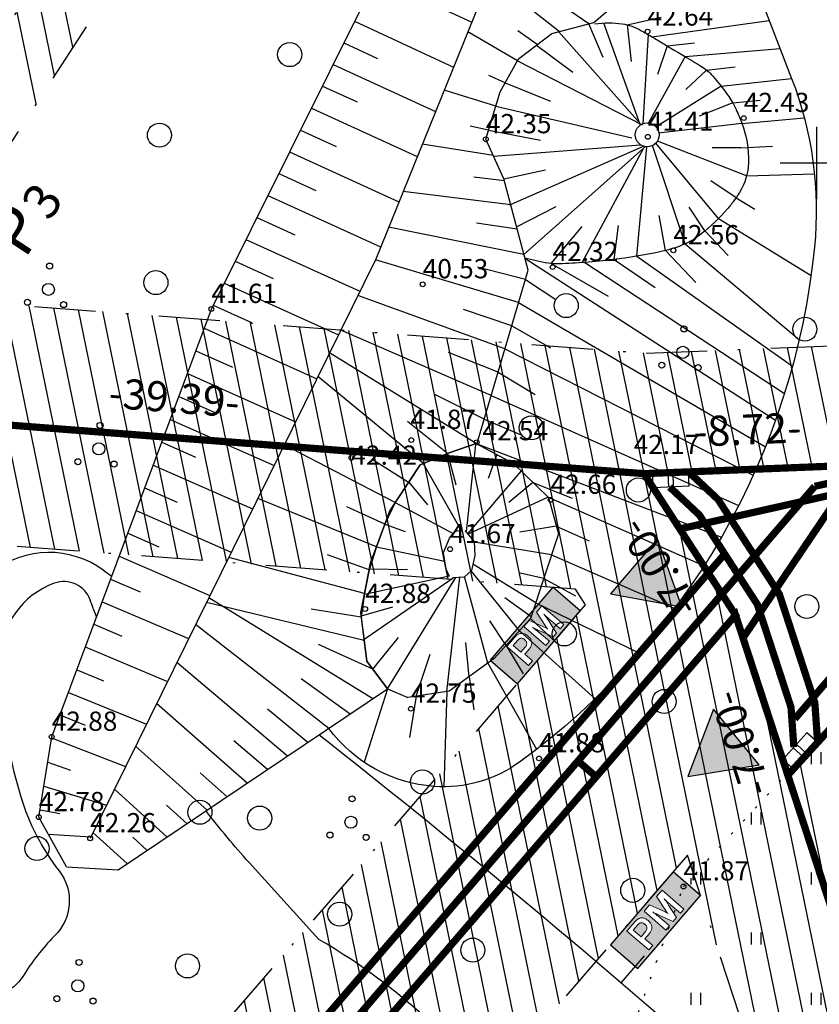
# Model space of a CAD drawing. Units: millimetres. Extents: x 548755 to 549221, y 6583232 to 6583713.
# Drawn here: x 548867 to 548900, y 6583465 to 6583506 of the extents above; entities that cross this region are included whole.
import ezdxf
from ezdxf.enums import TextEntityAlignment as Align

# ---------------------------------------------------------------- set-up
doc = ezdxf.new("R2010")
doc.units = ezdxf.units.MM
doc.header["$MEASUREMENT"] = 0
doc.linetypes.add('ALUS$0$DOT', pattern=[6.35, 0, -6.35])
doc.linetypes.add('New_piir$0$DASHDOT', pattern=[25.4, 12.7, -6.35, 0, -6.35])
for name, color, linetype in [('ALUS$0$HALJASTUS', 80, 'Continuous'), ('ALUS$0$HORISONTAAL', 21, 'Continuous'), ('ALUS$0$KOLVIKUD', 80, 'Continuous'), ('ALUS$0$KORGUS', 140, 'Continuous'), ('ALUS$0$PUU', 80, 'Continuous'), ('ALUS$0$RELJEEF', 7, 'Continuous'), ('ALUS$0$RISTID', 7, 'Continuous'), ('BP$0$PM', 240, 'Continuous'), ('DDSET', 7, 'Continuous'), ('HATCH$0$HATCH', 7, 'Continuous'), ('koordinerimine$0$koordinerimine', 230, 'Continuous'), ('New_piir$0$EHITUS KELOALOD', 230, 'Continuous'), ('New_piir$0$new_piir', 4, 'Continuous'), ('New_piir$0$PINDALAD', 7, 'Continuous'), ('tee_SUUND$0$tee_mark', 230, 'Continuous'), ('tee_tehno$0$Tee_Projekt', 230, 'Continuous'), ('trass$0$K1', 141, 'Continuous'), ('trass$0$S1', 44, 'Continuous'), ('trass$0$V1', 163, 'Continuous'), ('trass$0$W1', 30, 'Continuous')]:
    doc.layers.add(name, color=color, linetype=linetype)
doc.styles.add('ALUS$0$ROMANC', font='romanc.shx')
doc.styles.add('ALUS$0$ROMANS', font='ROMANS.shx')
doc.styles.add('koordinerimine$0$Standard', font='txt')
doc.styles.add('New_piir$0$Standard', font='romant.shx', dxfattribs={"height": 1})
doc.styles.add('trass$0$ROMANC', font='romanc.shx')
doc.linetypes.add('trass$0$KANAL1', pattern='A,2.5,-1.5,["K1",trass$0$ROMANC,S=2,R=0,X=-0.8,Y=-0.8],-3,7.5', length=14.5)
doc.linetypes.add('trass$0$SIDEKANAL1', pattern='A,2.5,-1.5,["S1",trass$0$ROMANC,S=2,R=0,X=-0.8,Y=-0.8],-3,7.5', length=14.5)
doc.linetypes.add('trass$0$VEE1', pattern='A,2.5,-1.5,["V1",trass$0$ROMANC,S=2,R=0,X=-0.8,Y=-0.8],-3,7.5', length=14.5)
doc.linetypes.add('trass$0$W1', pattern='A,2.5,-1.5,["W1",trass$0$ROMANC,S=1.6,R=0,X=-0.8,Y=-0.8],-3,7.5', length=14.5)

# ---------------------------------------------------------------- blocks, each defined once
blk = doc.blocks.new('tee_tehno')
at = {"layer": 'tee_tehno$0$Tee_Projekt'}
blk.add_lwpolyline([(548779.385, 6583371.372), (548904.323, 6583312.998, 0.426445), (548911.054, 6583315.602), (548965.306, 6583445.545, 0.171398), (548965.679, 6583452.194), (548954.663, 6583490.005, 0.395944), (548951.126, 6583492.093), (548910.468, 6583482.97, 0.082118), (548908.955, 6583482.358), (548905.86, 6583480.467, -0.082118), (548904.348, 6583479.855), (548903.471, 6583479.658), (548898.791, 6583474.624), (548896.643, 6583481.201), (548892.842, 6583487.079), (548901.555, 6583487.427), (548902.596, 6583487.661, -0.082118), (548904.225, 6583487.754), (548907.832, 6583487.366, 0.082118), (548909.461, 6583487.459), (548949.469, 6583496.435, 0.432722), (548951.692, 6583500.202), (548936.248, 6583553.215, 0.190889)], format="xyb", dxfattribs=at)
blk = doc.blocks.new('BP$0$PM2')
at = {"layer": 'BP$0$PM'}
h = blk.add_hatch(color=256, dxfattribs=at)
h.paths.add_polyline_path([(-1.681, -0.15), (-2.027, -0.15), (-2.027, -1.35), (-1.797, -1.35), (-1.797, -0.92), (-1.797, -0.837), (-1.797, -0.823), (-1.797, -0.793), (-1.798, -0.761), (-1.799, -0.726), (-1.8, -0.688), (-1.801, -0.681), (-1.802, -0.655), (-1.803, -0.626), (-1.805, -0.595), (-1.807, -0.562), (-1.809, -0.526), (-1.811, -0.488), (-1.813, -0.448), (-1.813, -0.449), (-1.807, -0.482), (-1.799, -0.515), (-1.792, -0.547), (-1.784, -0.579), (-1.777, -0.611), (-1.77, -0.639), (-1.762, -0.671), (-1.753, -0.703), (-1.744, -0.735), (-1.735, -0.766), (-1.558, -1.35), (-1.345, -1.35), (-1.167, -0.756), (-1.16, -0.734), (-1.151, -0.702), (-1.143, -0.671), (-1.134, -0.638), (-1.125, -0.606), (-1.118, -0.577), (-1.111, -0.546), (-1.104, -0.513), (-1.097, -0.48), (-1.09, -0.447), (-1.092, -0.464), (-1.094, -0.495), (-1.097, -0.527), (-1.099, -0.559), (-1.1, -0.593), (-1.102, -0.628), (-1.103, -0.664), (-1.104, -0.686), (-1.105, -0.718), (-1.106, -0.75), (-1.107, -0.783), (-1.108, -0.816), (-1.108, -0.85), (-1.108, -0.885), (-1.108, -0.92), (-1.108, -1.35), (-0.877, -1.35), (-0.877, -0.15), (-1.229, -0.15), (-1.428, -0.839), (-1.429, -0.841), (-1.438, -0.874), (-1.444, -0.905), (-1.448, -0.932), (-1.452, -0.965), (-1.453, -0.946), (-1.457, -0.912), (-1.459, -0.905), (-1.467, -0.875), (-1.477, -0.839)], flags=16)
h.paths.add_polyline_path([(-2.492, -0.71), (-2.47, -0.692), (-2.462, -0.684), (-2.445, -0.661), (-2.432, -0.634), (-2.423, -0.604), (-2.417, -0.57), (-2.415, -0.532), (-2.415, -0.518), (-2.418, -0.481), (-2.425, -0.448), (-2.436, -0.419), (-2.45, -0.394), (-2.469, -0.373), (-2.481, -0.363), (-2.504, -0.348), (-2.532, -0.336), (-2.563, -0.328), (-2.598, -0.323), (-2.637, -0.322), (-2.912, -0.322), (-2.912, -0.746), (-2.637, -0.746), (-2.615, -0.745), (-2.579, -0.742), (-2.546, -0.735), (-2.517, -0.724)], flags=0)
h.paths.add_polyline_path([(-3.118, -1.35), (-2.87, -1.35), (-2.87, -0.923), (-2.596, -0.923), (-2.573, -0.922), (-2.537, -0.92), (-2.503, -0.916), (-2.47, -0.909), (-2.439, -0.9), (-2.41, -0.889), (-2.383, -0.875), (-2.357, -0.86), (-2.334, -0.842), (-2.312, -0.822), (-2.3, -0.809), (-2.282, -0.786), (-2.266, -0.761), (-2.252, -0.734), (-2.24, -0.706), (-2.231, -0.675), (-2.224, -0.643), (-2.218, -0.609), (-2.215, -0.573), (-2.214, -0.536), (-2.214, -0.509), (-2.217, -0.472), (-2.222, -0.437), (-2.228, -0.404), (-2.237, -0.373), (-2.248, -0.344), (-2.261, -0.317), (-2.277, -0.292), (-2.294, -0.269), (-2.313, -0.248), (-2.33, -0.232), (-2.353, -0.215), (-2.378, -0.2), (-2.404, -0.186), (-2.433, -0.175), (-2.464, -0.166), (-2.496, -0.159), (-2.53, -0.154), (-2.567, -0.151), (-2.606, -0.15), (-3.118, -0.15)], flags=16)
h.paths.add_polyline_path([(0, 0), (-4, 0), (-4, -1.5), (0, -1.5)])
at = {"layer": 'BP$0$PM', "color": 230}
blk.add_lwpolyline([(0, 0), (-4, 0), (-4, -1.5), (0, -1.5)], close=True, dxfattribs=at)
at = {"layer": 'BP$0$PM', "color": 230, "lineweight": 0}
for points in [[(-3.118, -1.35), (-2.87, -1.35), (-2.87, -0.923), (-2.596, -0.923), (-2.573, -0.922), (-2.537, -0.92), (-2.503, -0.916), (-2.47, -0.909), (-2.439, -0.9), (-2.41, -0.889), (-2.383, -0.875), (-2.357, -0.86), (-2.334, -0.842), (-2.312, -0.822), (-2.3, -0.809), (-2.282, -0.786), (-2.266, -0.761), (-2.252, -0.734), (-2.24, -0.706), (-2.231, -0.675), (-2.224, -0.643), (-2.218, -0.609), (-2.215, -0.573), (-2.214, -0.536), (-2.214, -0.509), (-2.217, -0.472), (-2.222, -0.437), (-2.228, -0.404), (-2.237, -0.373), (-2.248, -0.344), (-2.261, -0.317), (-2.277, -0.292), (-2.294, -0.269), (-2.313, -0.248), (-2.33, -0.232), (-2.353, -0.215), (-2.378, -0.2), (-2.404, -0.186), (-2.433, -0.175), (-2.464, -0.166), (-2.496, -0.159), (-2.53, -0.154), (-2.567, -0.151), (-2.606, -0.15), (-3.118, -0.15)], [(-2.492, -0.71), (-2.47, -0.692), (-2.462, -0.684), (-2.445, -0.661), (-2.432, -0.634), (-2.423, -0.604), (-2.417, -0.57), (-2.415, -0.532), (-2.415, -0.518), (-2.418, -0.481), (-2.425, -0.448), (-2.436, -0.419), (-2.45, -0.394), (-2.469, -0.373), (-2.481, -0.363), (-2.504, -0.348), (-2.532, -0.336), (-2.563, -0.328), (-2.598, -0.323), (-2.637, -0.322), (-2.912, -0.322), (-2.912, -0.746), (-2.637, -0.746), (-2.615, -0.745), (-2.579, -0.742), (-2.546, -0.735), (-2.517, -0.724)], [(-1.681, -0.15), (-2.027, -0.15), (-2.027, -1.35), (-1.797, -1.35), (-1.797, -0.92), (-1.797, -0.837), (-1.797, -0.823), (-1.797, -0.793), (-1.798, -0.761), (-1.799, -0.726), (-1.8, -0.688), (-1.801, -0.681), (-1.802, -0.655), (-1.803, -0.626), (-1.805, -0.595), (-1.807, -0.562), (-1.809, -0.526), (-1.811, -0.488), (-1.813, -0.448), (-1.813, -0.449), (-1.807, -0.482), (-1.799, -0.515), (-1.792, -0.547), (-1.784, -0.579), (-1.777, -0.611), (-1.77, -0.639), (-1.762, -0.671), (-1.753, -0.703), (-1.744, -0.735), (-1.735, -0.766), (-1.558, -1.35), (-1.345, -1.35), (-1.167, -0.756), (-1.16, -0.734), (-1.151, -0.702), (-1.143, -0.671), (-1.134, -0.638), (-1.125, -0.606), (-1.118, -0.577), (-1.111, -0.546), (-1.104, -0.513), (-1.097, -0.48), (-1.09, -0.447), (-1.092, -0.464), (-1.094, -0.495), (-1.097, -0.527), (-1.099, -0.559), (-1.1, -0.593), (-1.102, -0.628), (-1.103, -0.664), (-1.104, -0.686), (-1.105, -0.718), (-1.106, -0.75), (-1.107, -0.783), (-1.108, -0.816), (-1.108, -0.85), (-1.108, -0.885), (-1.108, -0.92), (-1.108, -1.35), (-0.877, -1.35), (-0.877, -0.15), (-1.229, -0.15), (-1.428, -0.839), (-1.429, -0.841), (-1.438, -0.874), (-1.444, -0.905), (-1.448, -0.932), (-1.452, -0.965), (-1.453, -0.946), (-1.457, -0.912), (-1.459, -0.905), (-1.467, -0.875), (-1.477, -0.839)]]:
    blk.add_lwpolyline(points, close=True, dxfattribs=at)
blk = doc.blocks.new('BP')
at = {"rotation": 49.31453034833137}
for p in [(548889.058, 6583482.354), (548894.05, 6583470.528)]:
    blk.add_blockref('BP$0$PM2', p, dxfattribs=at)
blk = doc.blocks.new('ALUS$0$417')
blk.add_circle((0, 0), 1)
blk = doc.blocks.new('ALUS$0$38')
for centre, radius in [((0.098, 1.942), 0.25), ((0, 0), 0.5), ((-1.744, -1.069), 0.25), ((1.264, -1.265), 0.25)]:
    blk.add_circle(centre, radius)
blk = doc.blocks.new('ALUS$0$rist')
for p, q in [((0, 3), (0, -3)), ((-3, 0), (3, 0))]:
    blk.add_line(p, q)
blk = doc.blocks.new('ALUS')
at = {"layer": 'ALUS$0$HALJASTUS', "linetype": 'Continuous', "ltscale": 0.5}
h = blk.add_hatch(dxfattribs=at)
h.set_pattern_fill('ROHUMAA2', color=256, scale=0.5, style=0)
h.set_pattern_definition([(90, (-0.2, 0), (-2.5, 2.5), [0.5, -4.5]), (90, (0.2, 0), (-2.5, 2.5), [0.5, -4.5])])
h.paths.add_polyline_path([(548929.132, 6583454.102), (548928.214, 6583464.572), (548918.418, 6583475.874), (548916.261, 6583489.991), (548917.109, 6583490.761), (548915.153, 6583493.612), (548904.854, 6583485.576), (548902.676, 6583478.865), (548894.481, 6583469.92), (548890.875, 6583459.847), (548889.203, 6583459.888), (548866.921, 6583459.05), (548862.182, 6583446.331), (548862.698, 6583446.302), (548860.664, 6583440.759), (548862.691, 6583439.901, -0.817451), (548863.171, 6583439.804, -1), (548862.671, 6583439.804, -0.09445), (548862.689, 6583439.896), (548860.644, 6583440.705), (548860.112, 6583439.256), (548860.42, 6583439.152), (548881.353, 6583425.578)])
h.paths.add_polyline_path([(548917.418, 6583458.255, -0.007097), (548917.426, 6583458.255, 0.007104), (548917.418, 6583458.255, 0.011167), (548917.413, 6583458.255, -0.004609), (548917.423, 6583458.255, 0.013093)], flags=16)
h.paths.add_polyline_path([(548917.572, 6583458.137, 0.011298), (548917.55, 6583458.151), (548917.545, 6583458.151, -0.041098)], flags=16)
h.paths.add_polyline_path([(548909.925, 6583475.06, -1), (548910.175, 6583475.06, -1)], flags=16)
h.paths.add_polyline_path([(548910.672, 6583475.594, -1), (548911.172, 6583475.594, -1)], flags=16)
h.paths.add_polyline_path([(548911.429, 6583474.961, -1), (548911.679, 6583474.961, -1)], flags=16)
h.paths.add_polyline_path([(548910.846, 6583476.565, -1), (548911.096, 6583476.565, -1)], flags=16)
at = {"layer": 'ALUS$0$HORISONTAAL', "linetype": 'Continuous', "ltscale": 0.5}
for points in [[(548870.724, 6583482.806, 0.000275), (548870.377, 6583483.063, 0.763936), (548864.657, 6583478.562, -0.454632), (548861.914, 6583472.924)], [(548906.041, 6583446.558, -0.020738), (548902.459, 6583453.377, 0.102808), (548895.067, 6583463.16, 0.013019), (548879.337, 6583476.218)]]:
    blk.add_lwpolyline(points, format="xyb", dxfattribs=at)
at = {"layer": 'ALUS$0$HORISONTAAL', "ltscale": 0.5}
for points in [[(548870.099, 6583481.13, -0.00559), (548869.834, 6583481.828, 0.412509), (548868.344, 6583482.523, 0.315593), (548866.11, 6583479.348, 0.07449), (548866.954, 6583473.644, 0.090861), (548868.543, 6583470.569, -0.384111), (548868.337, 6583467.848, 0.054009), (548867.045, 6583466.188, -0.350601), (548865.022, 6583465.466, 0.116567), (548862.854, 6583465.683, -0.016054), (548851.493, 6583464.538, 0.010059), (548838.685, 6583463.403, -0.098553), (548837.334, 6583463.522, -0.14624), (548833.718, 6583465.865, 0.021002), (548829.227, 6583470.709)], [(548887.946, 6583441.332, -0.019841), (548886.569, 6583458.955, 0.191812), (548884.386, 6583463.878, 0.062289), (548879.332, 6583467.721), (548876.436, 6583470.916, -0.02091), (548874.649, 6583473.062, -0.02091)]]:
    blk.add_lwpolyline(points, format="xyb", dxfattribs=at)
blk.add_lwpolyline([(548891.89, 6583465.91), (548892.857, 6583467.036)], dxfattribs=at)
at = {"layer": 'ALUS$0$KOLVIKUD', "linetype": 'ALUS$0$DOT', "ltscale": 0.1}
blk.add_lwpolyline([(548901.391, 6583563.537), (548886.17, 6583539.771), (548877.814, 6583521.803), (548860.896, 6583498.001), (548855.083, 6583489.817), (548838.165, 6583463.925), (548865.809, 6583459.008), (548889.203, 6583459.888), (548890.875, 6583459.847), (548894.481, 6583469.92), (548902.676, 6583478.865), (548904.854, 6583485.576), (548927.313, 6583503.1), (548929.85, 6583509.764), (548938.154, 6583512.631), (548943.307, 6583509.75), (548945.288, 6583504.717), (548972.825, 6583507.849), (548977.489, 6583512.146), (548993.307, 6583513.187), (548997.648, 6583514.487), (548978.114, 6583528.943), (548978.001, 6583537.858), (548987.616, 6583547.753)], dxfattribs=at)
at = {"layer": 'ALUS$0$KORGUS', "linetype": 'Continuous', "ltscale": 0.5}
for centre in [(548892.99, 6583505.452), (548896.984, 6583501.858), (548893.001, 6583501.078), (548886.271, 6583500.977), (548894.06, 6583496.361), (548889.045, 6583495.664), (548883.648, 6583494.948), (548874.869, 6583493.922), (548883.175, 6583488.475), (548885.89, 6583488.383), (548880.685, 6583487.731), (548888.962, 6583485.99), (548884.786, 6583483.942), (548881.26, 6583481.454), (548883.159, 6583477.307), (548868.238, 6583476.14), (548888.479, 6583475.243), (548867.704, 6583472.8), (548869.834, 6583471.921), (548894.481, 6583469.92)]:
    blk.add_circle(centre, 0.1, dxfattribs=at)
at = {"layer": 'ALUS$0$RELJEEF', "ltscale": 0.5}
for points in [[(548868.85, 6583470.735), (548867.704, 6583472.8), (548868.238, 6583476.14), (548874.869, 6583493.922), (548888.002, 6583520.315), (548895.964, 6583532.503), (548907.227, 6583550.764), (548913.991, 6583556.187), (548929.036, 6583569.566), (548943.097, 6583582.62), (548960.941, 6583594.487)], [(548868.85, 6583470.735), (548871.001, 6583470.605), (548882.18, 6583478.133), (548882.18, 6583478.133), (548881.324, 6583479.29), (548881.072, 6583481.304), (548881.475, 6583483.367), (548882.281, 6583485.532), (548883.54, 6583487.445), (548884.749, 6583487.948), (548885.908, 6583488.351), (548888.024, 6583495.533), (548887.023, 6583499.335), (548887.023, 6583499.335), (548886.271, 6583500.977), (548886.861, 6583502.944), (548887.632, 6583504.323), (548889.012, 6583505.378), (548890.757, 6583505.824), (548892.084, 6583506.98), (548903.249, 6583535.162), (548910.982, 6583544.924), (548914.926, 6583549.482)], [(548960.941, 6583594.487), (548945.937, 6583583.04), (548931.444, 6583568.801), (548914.01, 6583552.464), (548901.595, 6583537.746), (548890.285, 6583517.214), (548881.695, 6583495.99), (548869.834, 6583471.921)], [(548881.721, 6583507.692), (548885.684, 6583505.846)], [(548889.314, 6583505.455), (548886.443, 6583507.722)], [(548890.553, 6583505.772), (548889.275, 6583506.648)], [(548892.147, 6583505.734), (548893.56, 6583506.046)], [(548880.819, 6583505.879), (548884.929, 6583503.98)], [(548890.533, 6583505.785), (548891.129, 6583504.386)], [(548891.16, 6583505.81), (548892.681, 6583501.56)], [(548892.147, 6583505.734), (548892.302, 6583504.214)], [(548893.165, 6583505.237), (548898.042, 6583505.92)], [(548887.581, 6583504.233), (548885.52, 6583505.441)], [(548888.401, 6583504.911), (548887.598, 6583505.478)], [(548889.294, 6583505.45), (548892.679, 6583501.626)], [(548893.01, 6583505.328), (548892.788, 6583501.62)], [(548880.372, 6583504.982), (548881.766, 6583504.34)], [(548888.372, 6583504.889), (548889.888, 6583503.766)], [(548893.799, 6583504.86), (548893.405, 6583503.663)], [(548893.799, 6583504.86), (548894.937, 6583504.987)], [(548894.545, 6583504.414), (548893.025, 6583501.654)], [(548894.545, 6583504.414), (548898.495, 6583504.746)], [(548879.926, 6583504.085), (548884.18, 6583502.13)], [(548887.581, 6583504.233), (548892.764, 6583501.583)], [(548895.434, 6583503.854), (548896.633, 6583503.981)], [(548887.073, 6583503.323), (548886.392, 6583503.627)], [(548895.434, 6583503.854), (548894.577, 6583503.042)], [(548879.48, 6583503.189), (548880.922, 6583502.528)], [(548887.073, 6583503.323), (548888.959, 6583502.559)], [(548896.052, 6583503.178), (548893.344, 6583501.492)], [(548896.052, 6583503.178), (548898.973, 6583503.506)], [(548886.683, 6583502.351), (548884.538, 6583503.015)], [(548886.683, 6583502.351), (548892.334, 6583501.032)], [(548896.526, 6583502.491), (548895.129, 6583501.94)], [(548896.526, 6583502.491), (548897.668, 6583502.599)], [(548879.024, 6583502.272), (548883.423, 6583500.259)], [(548886.386, 6583501.359), (548885.615, 6583501.528)], [(548896.901, 6583501.636), (548893.442, 6583501.225)], [(548896.901, 6583501.636), (548899.501, 6583501.868)], [(548878.569, 6583501.359), (548880.06, 6583500.678)], [(548886.386, 6583501.359), (548888.546, 6583500.939)], [(548886.583, 6583500.296), (548883.632, 6583500.775)], [(548886.592, 6583500.276), (548892.702, 6583500.747)], [(548887.268, 6583498.252), (548892.825, 6583500.688)], [(548887.852, 6583496.184), (548892.899, 6583500.671)], [(548894.555, 6583496.633), (548893.191, 6583500.714)], [(548895.937, 6583497.686), (548893.327, 6583500.811)], [(548897.103, 6583499.455), (548893.396, 6583500.899)], [(548896.869, 6583500.615), (548898.175, 6583500.685)], [(548878.118, 6583500.451), (548882.661, 6583498.378)], [(548890.272, 6583495.852), (548892.838, 6583500.617)], [(548892.548, 6583496.118), (548892.958, 6583500.665)], [(548896.869, 6583500.615), (548895.671, 6583500.625)], [(548877.669, 6583499.55), (548879.208, 6583498.849)], [(548887.025, 6583499.329), (548888.75, 6583499.7)], [(548897.103, 6583499.455), (548899.92, 6583499.537)], [(548887.047, 6583499.245), (548885.768, 6583499.408)], [(548896.666, 6583498.548), (548895.612, 6583499.252)], [(548877.214, 6583498.634), (548881.901, 6583496.5)], [(548887.31, 6583498.246), (548882.833, 6583498.802)], [(548896.666, 6583498.548), (548897.443, 6583498.069)], [(548887.548, 6583497.339), (548889.198, 6583498.183)], [(548895.374, 6583497.167), (548894.715, 6583498.149)], [(548876.763, 6583497.728), (548878.339, 6583497.011)], [(548887.575, 6583497.236), (548885.889, 6583497.496)], [(548893.734, 6583496.352), (548893.474, 6583497.804)], [(548895.937, 6583497.686), (548899.783, 6583495.315)], [(548887.851, 6583496.191), (548882.234, 6583497.322)], [(548888.984, 6583495.808), (548890.267, 6583497.356)], [(548891.607, 6583495.984), (548891.784, 6583497.391)], [(548895.374, 6583497.167), (548896.34, 6583496.142)], [(548876.306, 6583496.811), (548881.04, 6583494.66)], [(548894.555, 6583496.633), (548899.302, 6583492.635)], [(548893.734, 6583496.352), (548894.988, 6583495.017)], [(548875.857, 6583495.907), (548877.436, 6583495.191)], [(548887.628, 6583494.189), (548881.682, 6583495.963)], [(548887.887, 6583496.039), (548898.303, 6583489.298)], [(548888.984, 6583495.808), (548891.356, 6583494.454)], [(548890.389, 6583495.861), (548898.678, 6583490.411)], [(548891.607, 6583495.984), (548893.299, 6583494.82)], [(548892.548, 6583496.118), (548899.009, 6583491.54)], [(548887.912, 6583495.154), (548885.93, 6583495.655)], [(548875.404, 6583494.998), (548880.148, 6583492.85)], [(548887.912, 6583495.154), (548889.178, 6583494.316)], [(548887.062, 6583492.267), (548880.954, 6583494.487)], [(548887.628, 6583494.189), (548897.883, 6583488.193)], [(548874.949, 6583494.083), (548876.532, 6583493.368)], [(548887.344, 6583493.227), (548885.337, 6583493.895)], [(548874.574, 6583493.13), (548879.248, 6583491.025)], [(548886.491, 6583490.328), (548880.244, 6583493.046)], [(548887.344, 6583493.227), (548888.962, 6583492.315)], [(548874.223, 6583492.189), (548875.751, 6583491.503)], [(548885.869, 6583488.337), (548879.778, 6583492.1)], [(548886.778, 6583491.303), (548884.715, 6583492.118)], [(548887.062, 6583492.267), (548897.377, 6583487.01)], [(548886.778, 6583491.303), (548888.314, 6583490.374)], [(548873.872, 6583491.248), (548878.367, 6583489.236)], [(548883.676, 6583487.501), (548879.295, 6583491.119)], [(548873.514, 6583490.289), (548874.982, 6583489.634)], [(548886.201, 6583489.345), (548884.118, 6583490.382)], [(548886.491, 6583490.328), (548896.77, 6583485.752)], [(548873.158, 6583489.335), (548877.471, 6583487.418)], [(548884.684, 6583487.921), (548883.012, 6583489.24)], [(548886.201, 6583489.345), (548887.761, 6583488.685)], [(548872.805, 6583488.388), (548874.213, 6583487.765)], [(548882.508, 6583485.877), (548877.894, 6583488.277)], [(548885.869, 6583488.337), (548884.749, 6583487.948), (548883.54, 6583487.445), (548883.06, 6583486.715), (548882.508, 6583485.877), (548882.073, 6583484.974), (548881.723, 6583484.034), (548881.419, 6583483.081), (548881.227, 6583482.098), (548881.095, 6583481.119), (548881.217, 6583480.14), (548881.324, 6583479.29), (548882.18, 6583478.133), (548883.037, 6583477.78)], [(548885.869, 6583488.337), (548887.419, 6583487.495), (548888.88, 6583486.085), (548889.283, 6583484.575), (548888.124, 6583481.052), (548886.613, 6583479.391), (548884.749, 6583478.032), (548883.037, 6583477.78)], [(548885.846, 6583488.293), (548885.449, 6583484.655)], [(548885.869, 6583488.337), (548896.06, 6583484.442)], [(548883.06, 6583486.715), (548881.554, 6583487.673)], [(548884.684, 6583487.921), (548885.021, 6583486.608)], [(548886.726, 6583487.871), (548886.366, 6583486.884)], [(548872.449, 6583487.431), (548876.58, 6583485.61)], [(548883.665, 6583487.496), (548885.241, 6583484.71)], [(548887.736, 6583487.189), (548885.512, 6583484.581)], [(548872.097, 6583486.488), (548873.444, 6583485.897)], [(548883.067, 6583486.726), (548883.849, 6583485.781)], [(548888.229, 6583486.714), (548887.228, 6583485.884)], [(548888.229, 6583486.714), (548889.861, 6583486.053)], [(548881.723, 6583484.034), (548876.796, 6583486.049)], [(548888.86, 6583486.105), (548885.531, 6583484.558)], [(548888.86, 6583486.105), (548895.337, 6583483.249)], [(548871.744, 6583485.543), (548875.696, 6583483.817)], [(548882.073, 6583484.974), (548880.494, 6583485.696)], [(548882.508, 6583485.877), (548884.908, 6583484.587)], [(548882.073, 6583484.974), (548882.92, 6583484.675)], [(548885.262, 6583484.713), (548884.987, 6583484.678), (548884.78, 6583484.437), (548884.504, 6583483.782), (548884.607, 6583483.127), (548884.745, 6583482.817)], [(548885.4, 6583484.713), (548885.78, 6583484.264), (548885.814, 6583483.679), (548885.676, 6583483.058), (548885.366, 6583482.783), (548884.883, 6583482.748)], [(548889.198, 6583484.895), (548887.676, 6583484.644)], [(548889.198, 6583484.895), (548890.565, 6583484.28)], [(548871.393, 6583484.6), (548872.68, 6583484.041)], [(548881.723, 6583484.034), (548884.558, 6583483.441)], [(548888.999, 6583483.711), (548885.782, 6583484.226)], [(548871.038, 6583483.65), (548874.811, 6583482.021)], [(548881.227, 6583482.098), (548875.589, 6583483.599)], [(548881.419, 6583483.081), (548879.698, 6583483.704)], [(548888.999, 6583483.711), (548894.117, 6583481.478)], [(548881.43, 6583483.116), (548883.021, 6583483.093)], [(548888.341, 6583481.711), (548885.734, 6583483.317)], [(548870.684, 6583482.699), (548871.912, 6583482.173)], [(548881.165, 6583480.153), (548884.91, 6583482.75)], [(548881.224, 6583482.074), (548884.741, 6583482.827)], [(548882.18, 6583478.133), (548885.02, 6583482.758)], [(548884.657, 6583478.018), (548885.185, 6583482.77)], [(548886.36, 6583479.206), (548885.389, 6583482.804)], [(548887.669, 6583480.552), (548885.657, 6583483.041)], [(548888.675, 6583482.725), (548887.699, 6583482.942)], [(548888.675, 6583482.725), (548890.001, 6583482.001)], [(548881.576, 6583477.726), (548874.759, 6583481.915)], [(548888.151, 6583481.131), (548887.055, 6583481.921)], [(548870.333, 6583481.757), (548873.926, 6583480.226)], [(548881.217, 6583480.14), (548874.666, 6583481.727)], [(548881.095, 6583481.119), (548879.013, 6583481.446)], [(548881.101, 6583481.166), (548882.401, 6583481.542)], [(548888.341, 6583481.711), (548892.628, 6583479.631)], [(548888.124, 6583481.052), (548889.232, 6583480.015)], [(548869.983, 6583480.819), (548871.151, 6583480.325)], [(548879.744, 6583476.492), (548874.214, 6583480.81)], [(548887.109, 6583479.936), (548886.435, 6583480.956)], [(548881.571, 6583478.956), (548882.642, 6583480.267)], [(548887.669, 6583480.552), (548890.806, 6583477.72)], [(548869.63, 6583479.874), (548873.047, 6583478.441)], [(548881.571, 6583478.956), (548879.318, 6583479.979)], [(548885.574, 6583478.633), (548885.435, 6583480.06)], [(548887.109, 6583479.936), (548887.827, 6583478.754)], [(548883.37, 6583477.829), (548883.952, 6583479.578)], [(548878.033, 6583475.34), (548873.433, 6583479.225)], [(548886.36, 6583479.206), (548888.382, 6583475.626)], [(548869.279, 6583478.931), (548870.388, 6583478.471)], [(548885.574, 6583478.633), (548885.771, 6583477.263)], [(548880.629, 6583477.088), (548878.597, 6583478.545)], [(548868.928, 6583477.989), (548872.17, 6583476.662)], [(548882.18, 6583478.133), (548881.211, 6583475.086)], [(548883.37, 6583477.829), (548883.096, 6583476.109)], [(548884.657, 6583478.018), (548884.532, 6583474.064)], [(548876.362, 6583474.215), (548872.592, 6583477.519)], [(548868.577, 6583477.048), (548869.63, 6583476.626)], [(548878.879, 6583475.91), (548877.198, 6583477.287)], [(548868.232, 6583476.101), (548871.308, 6583474.912)], [(548874.692, 6583473.091), (548871.721, 6583475.75)], [(548877.195, 6583474.776), (548875.803, 6583475.977)], [(548868.07, 6583475.089), (548869.011, 6583474.75)], [(548875.525, 6583473.652), (548874.403, 6583474.647)], [(548867.91, 6583474.088), (548870.515, 6583473.303)], [(548873.033, 6583471.973), (548870.839, 6583473.96)], [(548873.86, 6583472.53), (548873, 6583473.305)], [(548867.752, 6583473.102), (548868.568, 6583472.955)], [(548868.096, 6583472.093), (548869.866, 6583471.987)], [(548871.38, 6583470.86), (548869.952, 6583472.16)], [(548872.205, 6583471.416), (548871.602, 6583471.964)]]:
    blk.add_lwpolyline(points, dxfattribs=at)
for points in [[(548894.795, 6583513.822), (548896.748, 6583509.277), (548898.973, 6583503.506, -0.117272), (548899.923, 6583496.492, -0.213675), (548887.673, 6583475.093, -0.177797), (548884.116, 6583474.078, -0.218616), (548879.744, 6583476.492, -2.209266)], [(548890.801, 6583505.776, -0.070205), (548891.94, 6583505.774, -0.097976), (548892.713, 6583505.503, -0.000255), (548893.165, 6583505.237, -0.000532), (548893.381, 6583505.109, -0.001136), (548894.528, 6583504.425, -0.001926), (548895.202, 6583504.017, -0.0738), (548895.7, 6583503.601, -0.038719), (548896.446, 6583502.622, -0.03374), (548896.628, 6583502.294, -0.018099), (548896.902, 6583501.651, -0.099764), (548897.18, 6583500, -0.13096), (548896.811, 6583498.769, -0.021083), (548896.572, 6583498.417, -0.020231), (548896.295, 6583498.071, -0.044189), (548895.222, 6583497.042, -0.072999), (548894.443, 6583496.585, -0.044431), (548893.498, 6583496.297, -0.022325), (548891.56, 6583495.978, -0.009309), (548890.389, 6583495.861, -0.010179), (548889.314, 6583495.796, -0.052212), (548888.853, 6583495.826, -0.02435), (548887.887, 6583496.039)]]:
    blk.add_lwpolyline(points, format="xyb", dxfattribs=at)
blk.add_circle((548892.975, 6583501.161), 0.496, dxfattribs=at)
at = {"layer": 'ALUS$0$PUU', "xscale": 0.5, "yscale": 0.5, "zscale": 0.5}
for name, p in [('ALUS$0$417', (548878.123, 6583504.496)), ('ALUS$0$417', (548872.712, 6583501.149)), ('ALUS$0$38', (548868.101, 6583494.737)), ('ALUS$0$417', (548872.565, 6583495.02)), ('ALUS$0$417', (548889.61, 6583494.064)), ('ALUS$0$417', (548899.523, 6583493.083)), ('ALUS$0$38', (548894.453, 6583492.121)), ('ALUS$0$417', (548888.162, 6583488.983)), ('ALUS$0$38', (548870.196, 6583488.111)), ('ALUS$0$417', (548892.608, 6583486.399)), ('ALUS$0$417', (548899.604, 6583481.559)), ('ALUS$0$417', (548889.53, 6583480.416)), ('ALUS$0$417', (548893.678, 6583477.611)), ('ALUS$0$417', (548883.642, 6583474.265)), ('ALUS$0$38', (548880.666, 6583472.591)), ('ALUS$0$417', (548874.393, 6583473.005)), ('ALUS$0$417', (548876.875, 6583472.762)), ('ALUS$0$417', (548867.626, 6583471.502)), ('ALUS$0$417', (548892.374, 6583469.76)), ('ALUS$0$417', (548880.199, 6583468.768)), ('ALUS$0$417', (548885.73, 6583467.276)), ('ALUS$0$417', (548873.878, 6583466.618)), ('ALUS$0$38', (548869.323, 6583465.791))]:
    blk.add_blockref(name, p, dxfattribs=at)
at = {"layer": 'ALUS$0$RISTID', "ltscale": 0.5, "xscale": 0.5, "yscale": 0.5, "zscale": 0.5}
blk.add_blockref('ALUS$0$rist', (548900, 6583500), dxfattribs=at)
at = {"layer": 'ALUS$0$RISTID', "xscale": 0.5, "yscale": 0.5, "zscale": 0.5}
blk.add_blockref('ALUS$0$rist', (548900, 6583500), dxfattribs=at)
at = {"layer": 'ALUS$0$KORGUS', "linetype": 'Continuous', "ltscale": 0.5}
for s, style, p in [('42.64', 'ALUS$0$ROMANC', (548892.99, 6583505.452)), ('42.43', 'ALUS$0$ROMANC', (548896.984, 6583501.858)), ('42.35', 'ALUS$0$ROMANC', (548886.271, 6583500.977)), ('41.41', 'ALUS$0$ROMANC', (548893.001, 6583501.078)), ('42.56', 'ALUS$0$ROMANS', (548894.06, 6583496.361)), ('42.32', 'ALUS$0$ROMANC', (548889.045, 6583495.664)), ('40.53', 'ALUS$0$ROMANS', (548883.648, 6583494.948)), ('41.61', 'ALUS$0$ROMANC', (548874.869, 6583493.922)), ('41.87', 'ALUS$0$ROMANC', (548883.138, 6583488.69)), ('42.54', 'ALUS$0$ROMANC', (548886.13, 6583488.217)), ('42.17', 'ALUS$0$ROMANC', (548892.411, 6583487.643)), ('42.42', 'ALUS$0$ROMANC', (548880.685, 6583487.198)), ('42.66', 'ALUS$0$ROMANC', (548888.962, 6583485.99)), ('41.67', 'ALUS$0$ROMANC', (548884.786, 6583483.942)), ('42.88', 'ALUS$0$ROMANC', (548881.26, 6583481.454)), ('42.75', 'ALUS$0$ROMANC', (548883.159, 6583477.307)), ('42.88', 'ALUS$0$ROMANC', (548868.238, 6583476.14)), ('41.88', 'ALUS$0$ROMANS', (548888.479, 6583475.243)), ('42.78', 'ALUS$0$ROMANC', (548867.704, 6583472.8)), ('42.26', 'ALUS$0$ROMANC', (548869.834, 6583471.921)), ('41.87', 'ALUS$0$ROMANC', (548894.481, 6583469.92))]:
    blk.add_text(s, height=0.8, dxfattribs=dict(at, style=style)).set_placement(p, align=Align.BOTTOM_LEFT)
blk = doc.blocks.new('HATCH')
at = {"layer": 'HATCH$0$HATCH'}
for p, q in [((548869.116, 6583504.801), (548867.687, 6583511.768)), ((548868.352, 6583503.628), (548866.923, 6583510.595)), ((548867.588, 6583502.455), (548866.159, 6583509.422)), ((548867.351, 6583484.015), (548865.261, 6583494.204)), ((548868.372, 6583483.937), (548866.282, 6583494.126)), ((548869.393, 6583483.858), (548867.303, 6583494.048)), ((548870.413, 6583483.78), (548868.324, 6583493.97)), ((548871.434, 6583483.702), (548869.344, 6583493.891)), ((548872.455, 6583483.624), (548870.365, 6583493.813)), ((548873.476, 6583483.546), (548871.386, 6583493.735)), ((548874.496, 6583483.468), (548872.407, 6583493.657)), ((548875.517, 6583483.39), (548873.427, 6583493.579)), ((548876.538, 6583483.312), (548874.448, 6583493.501)), ((548877.559, 6583483.234), (548875.469, 6583493.423)), ((548878.579, 6583483.155), (548876.49, 6583493.345)), ((548879.6, 6583483.077), (548877.51, 6583493.266)), ((548880.621, 6583482.999), (548878.531, 6583493.188)), ((548881.642, 6583482.921), (548879.552, 6583493.11)), ((548882.662, 6583482.843), (548880.573, 6583493.032)), ((548883.683, 6583482.765), (548881.593, 6583492.954)), ((548884.704, 6583482.687), (548882.614, 6583492.876)), ((548885.725, 6583482.609), (548883.635, 6583492.798)), ((548886.745, 6583482.53), (548884.656, 6583492.72)), ((548887.766, 6583482.452), (548885.677, 6583492.642)), ((548888.787, 6583482.374), (548886.697, 6583492.563)), ((548889.808, 6583482.296), (548887.718, 6583492.485)), ((548893.384, 6583469.757), (548888.739, 6583492.407)), ((548894.196, 6583470.699), (548889.76, 6583492.329)), ((548895.857, 6583467.5), (548890.78, 6583492.251)), ((548892.846, 6583487.079), (548891.801, 6583492.173)), ((548893.842, 6583487.119), (548892.822, 6583492.095)), ((548894.839, 6583487.158), (548893.821, 6583492.122)), ((548895.836, 6583487.198), (548894.818, 6583492.162)), ((548896.832, 6583487.238), (548895.814, 6583492.201)), ((548897.829, 6583487.278), (548896.811, 6583492.241)), ((548898.825, 6583487.318), (548897.807, 6583492.281)), ((548899.822, 6583487.358), (548898.804, 6583492.321)), ((548900.818, 6583487.398), (548899.8, 6583492.361)), ((548898.559, 6583459.222), (548892.848, 6583487.069)), ((548901.262, 6583450.944), (548894.319, 6583484.795)), ((548903.964, 6583442.665), (548895.79, 6583482.52)), ((548892.573, 6583468.815), (548890.035, 6583481.19)), ((548891.761, 6583467.873), (548889.223, 6583480.248)), ((548890.95, 6583466.931), (548888.412, 6583479.306)), ((548890.138, 6583465.989), (548887.6, 6583478.364)), ((548889.327, 6583465.047), (548886.788, 6583477.422)), ((548906.667, 6583434.387), (548897.779, 6583477.723)), ((548888.515, 6583464.105), (548885.977, 6583476.48)), ((548887.704, 6583463.162), (548885.165, 6583475.538)), ((548910.074, 6583422.674), (548899.321, 6583475.101)), ((548886.892, 6583462.22), (548884.354, 6583474.596)), ((548886.08, 6583461.278), (548883.542, 6583473.654)), ((548885.269, 6583460.336), (548882.731, 6583472.712)), ((548884.457, 6583459.394), (548881.919, 6583471.77)), ((548883.646, 6583458.452), (548881.108, 6583470.828)), ((548882.834, 6583457.51), (548880.296, 6583469.886)), ((548882.023, 6583456.568), (548879.485, 6583468.943)), ((548881.211, 6583455.626), (548878.673, 6583468.001)), ((548880.4, 6583454.684), (548877.862, 6583467.059)), ((548879.588, 6583453.742), (548877.05, 6583466.117)), ((548878.777, 6583452.8), (548876.239, 6583465.175))]:
    blk.add_line(p, q, dxfattribs=at)
blk = doc.blocks.new('koordinerimine$0$DDSET_GEO_KRUNDI_NURK')
at = {"color": 230}
blk.add_circle((0, 0), 0.25, dxfattribs=at)
blk = doc.blocks.new('koordinerimine')
at = {"layer": 'koordinerimine$0$koordinerimine', "color": 230, "xscale": 0.5, "yscale": 0.5, "zscale": 0.5}
for p in [(548892.842, 6583487.079), (548892.842, 6583487.079), (548896.643, 6583481.201), (548896.643, 6583481.201), (548898.816, 6583474.547), (548898.816, 6583474.547)]:
    blk.add_blockref('koordinerimine$0$DDSET_GEO_KRUNDI_NURK', p, dxfattribs=at)
at = {"layer": 'koordinerimine$0$koordinerimine', "color": 230, "style": 'koordinerimine$0$Standard'}
for s, rotation, p in [('-39.39-', 355.6237, (548873.317, 6583490.077)), ('-8.72-', 2.2913, (548897.138, 6583488.752)), ('-7.00-', 122.895, (548893.591, 6583483.243)), ('-7.00-', 108.08, (548897.002, 6583475.908))]:
    blk.add_text(s, height=1.25, rotation=rotation, dxfattribs=at).set_placement(p, align=Align.MIDDLE)
blk = doc.blocks.new('tee_SUUND$0$605')
at = {"layer": 'tee_SUUND$0$tee_mark'}
blk.add_hatch(color=230, dxfattribs=at).paths.add_polyline_path([(3, 0), (0, 5.196), (-3, 0)])
at = {"layer": 'tee_SUUND$0$tee_mark', "color": 230}
blk.add_lwpolyline([(3, 0), (0, 5.196), (-3, 0)], close=True, dxfattribs=at)
blk = doc.blocks.new('tee_SUUND')
at = {"xscale": 0.5, "yscale": 0.5, "zscale": 0.5}
for p, rotation in [((548893.904, 6583482.956), 109.5345497219833), ((548896.678, 6583476.132), 129.1843409093439)]:
    blk.add_blockref('tee_SUUND$0$605', p, dxfattribs=dict(at, rotation=rotation))
blk = doc.blocks.new('trass$0$106')
for p, q in [((-1.5, 0.59), (-1.5, -0.61)), ((-1.5, 0.59), (1.5, 0.59)), ((-0.2, 0.59), (-0.2, -0.61)), ((0.2, 0.59), (0.2, -0.61)), ((1.5, 0.59), (1.5, -0.61)), ((-1.5, -0.61), (1.5, -0.61))]:
    blk.add_line(p, q)
blk = doc.blocks.new('trass')
at = {"layer": 'trass$0$K1', "linetype": 'trass$0$KANAL1', "ltscale": 0.5, "const_width": 0.3}
for points in [[(548894.328, 6583484.781), (548950.37, 6583497.355), (548959.362, 6583499.975)], [(548896.954, 6583480.25), (548901.021, 6583486.283)]]:
    blk.add_lwpolyline(points, dxfattribs=at)
at = {"layer": 'trass$0$S1', "linetype": 'trass$0$SIDEKANAL1', "ltscale": 0.5, "const_width": 0.3, "flags": 128}
blk.add_lwpolyline([(548900.055, 6583475.907), (548899.936, 6583477.559), (548898.464, 6583482.069), (548895.921, 6583486.001), (548894.695, 6583487.153)], dxfattribs=at)
at = {"layer": 'trass$0$V1', "linetype": 'trass$0$VEE1', "ltscale": 0.5}
blk.add_lwpolyline([(548899.932, 6583486.551, 0.3, 0.3, 0), (548949.61, 6583497.697, 0.3, 0.3, 0), (548958.609, 6583500.773, 0.3, 0.3, 0)], format="xyseb", dxfattribs=at)
at = {"layer": 'trass$0$V1', "linetype": 'trass$0$VEE1', "ltscale": 0.5, "const_width": 0.3}
for points in [[(548899.932, 6583486.551), (548860.102, 6583440.315), (548843.413, 6583445.949), (548831.192, 6583453.91)], [(548890.855, 6583474.481), (548890.097, 6583475.134)]]:
    blk.add_lwpolyline(points, dxfattribs=at)
at = {"layer": 'trass$0$W1', "linetype": 'trass$0$W1', "ltscale": 0.5, "const_width": 0.3, "flags": 128}
blk.add_lwpolyline([(548899.067, 6583475.713), (548898.948, 6583477.365), (548897.554, 6583481.635), (548895.147, 6583485.355), (548893.907, 6583486.521)], dxfattribs=at)
at = {"layer": 'trass$0$W1', "linetype": 'trass$0$W1', "ltscale": 0.5, "const_width": 0.3}
for points in [[(548896.192, 6583483.741), (548859.784, 6583441.478), (548843.853, 6583446.856), (548832.575, 6583454.202)], [(548899.104, 6583476.887), (548902.659, 6583481.013)]]:
    blk.add_lwpolyline(points, dxfattribs=at)
at = {"layer": 'trass$0$V1', "linetype": 'trass$0$VEE1', "xscale": 0.5, "yscale": 0.5, "zscale": 0.5}
for p, rotation in [((548893.958, 6583486.818), 182.2912675251648), ((548899.332, 6583475.551), 227.6744723607766)]:
    blk.add_blockref('trass$0$106', p, dxfattribs=dict(at, rotation=rotation))
blk = doc.blocks.new('New_piir')
at = {"layer": 'New_piir$0$EHITUS KELOALOD', "linetype": 'New_piir$0$DASHDOT', "ltscale": 0.2}
for points in [[(548875.321, 6583514.327), (548862.358, 6583494.426), (548892.933, 6583492.086), (548900.902, 6583492.405), (548907.98, 6583493.993), (548899.965, 6583521.506)], [(548894.643, 6583471.218), (548867.948, 6583440.23), (548885.453, 6583428.878), (548907.327, 6583432.363), (548901.635, 6583449.8)]]:
    blk.add_lwpolyline(points, close=True, dxfattribs=at)
blk.add_lwpolyline([(548842.165, 6583463.428, -0.191332), (548855.815, 6583445.984), (548858.829, 6583444.966), (548890.412, 6583481.628), (548889.989, 6583482.282), (548856.135, 6583484.873)], format="xyb", close=True, dxfattribs=at)
at = {"layer": 'New_piir$0$new_piir', "color": 240, "ltscale": 2, "const_width": 0.3}
blk.add_lwpolyline([(548932.07, 6583557.903), (548937.934, 6583537.776), (548949.47, 6583498.178), (548914.27, 6583490.28), (548901.555, 6583487.427), (548892.842, 6583487.079), (548896.643, 6583481.201), (548898.816, 6583474.547), (548903.471, 6583479.658), (548916.021, 6583482.474), (548951.712, 6583490.482), (548963.808, 6583448.964), (548951.595, 6583419.713), (548937.559, 6583386.094), (548923.506, 6583352.434)], dxfattribs=at)
for points in [[(548872.143, 6583518.609), (548853.563, 6583490.085), (548892.842, 6583487.079), (548901.555, 6583487.427), (548914.27, 6583490.28), (548903.366, 6583527.705)], [(548916.021, 6583482.474), (548903.471, 6583479.658), (548898.816, 6583474.547), (548899.126, 6583473.596), (548906.388, 6583451.352), (548963.808, 6583448.964), (548951.712, 6583490.482)], [(548853.563, 6583490.085), (548829.808, 6583453.618), (548842.973, 6583445.042), (548860.42, 6583439.152), (548896.643, 6583481.201), (548892.842, 6583487.079)], [(548899.126, 6583473.596), (548896.643, 6583481.201), (548860.42, 6583439.152), (548884.344, 6583423.638), (548913.898, 6583428.347), (548906.388, 6583451.352)]]:
    blk.add_lwpolyline(points, close=True, dxfattribs=at)
at = {"layer": 'New_piir$0$PINDALAD', "color": 230, "linetype": 'Continuous', "style": 'New_piir$0$Standard'}
for s, height, p in [('3', 1.5, (548868.148, 6583497.532)), ('P', 2, (548867.109, 6583495.958))]:
    blk.add_text(s, height=height, rotation=56.5902, dxfattribs=at).set_placement(p)

msp = doc.modelspace()

# ---------------------------------------------------------------- block references
at = {"layer": 'DDSET'}
for name in ['ALUS', 'koordinerimine', 'HATCH', 'BP', 'tee_SUUND', 'tee_tehno']:
    msp.add_blockref(name, (0, 0), dxfattribs=at)
at = {"layer": 'DDSET', "ltscale": 0.5}
for name in ['New_piir', 'trass']:
    msp.add_blockref(name, (0, 0), dxfattribs=at)

doc.saveas('drawing.dxf')
